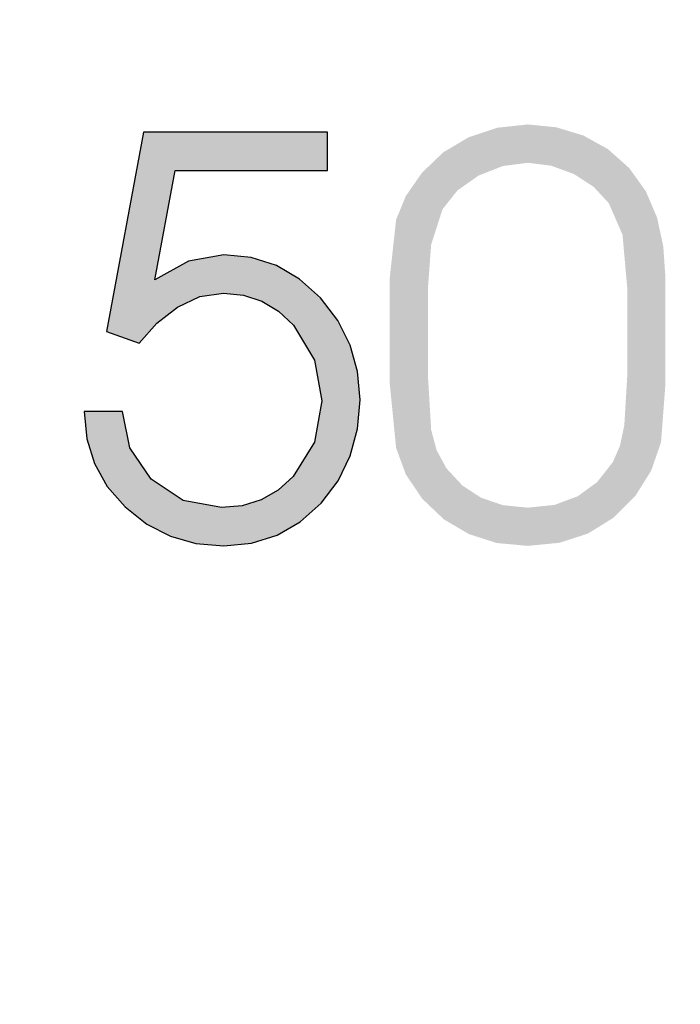
# Model space of a CAD drawing. Units: metres. Extents: x 549258 to 549679, y 333102 to 333399.
# Drawn here: x 549382 to 549383, y 333139 to 333142 of the extents above; entities that cross this region are included whole.
import ezdxf

# ---------------------------------------------------------------- set-up
doc = ezdxf.new("R2010")
doc.units = ezdxf.units.M
doc.layers.add('LEVEL_59', color=7, linetype='Continuous')
doc.layers.add('SEGA_ZALE', color=101, linetype='Continuous')

# ---------------------------------------------------------------- blocks, each defined once
blk = doc.blocks.new('*U482')
at = {"layer": 'LEVEL_59', "color": 4, "linetype": 'Continuous'}
for points in [[(549382.9485, 333141.5341), (549382.9852, 333141.4501), (549382.9852, 333141.5462)], [(549382.9852, 333141.5462), (549382.9869, 333141.4508), (549382.9869, 333141.5468)], [(549382.9869, 333141.5468), (549382.9996, 333141.4558), (549382.9996, 333141.5481)], [(549382.9996, 333141.5481), (549383.0002, 333141.4559), (549383.0002, 333141.5482)], [(549383.0002, 333141.5482), (549383.0591, 333141.4635), (549383.0591, 333141.5545)], [(549383.0591, 333141.4635), (549383.0591, 333141.5545), (549383.1142, 333141.4567)], [(549383.1142, 333141.4567), (549383.1142, 333141.549), (549383.1227, 333141.4536)], [(549383.1227, 333141.4536), (549383.1227, 333141.5482), (549383.1261, 333141.4524)], [(549383.1261, 333141.4524), (549383.1261, 333141.5479), (549383.1344, 333141.4493)], [(549383.1344, 333141.4493), (549383.1344, 333141.5454), (549383.1682, 333141.437)], [(549382.9037, 333141.5153), (549382.9189, 333141.4169), (549382.9189, 333141.5243)], [(549382.9189, 333141.5243), (549382.942, 333141.4331), (549382.942, 333141.5319)], [(549382.942, 333141.5319), (549382.9485, 333141.4357), (549382.9485, 333141.5341)], [(549383.1682, 333141.437), (549383.1682, 333141.5351), (549383.1776, 333141.4309)], [(549383.1776, 333141.4309), (549383.1776, 333141.5323), (549383.1907, 333141.4224)], [(549383.1907, 333141.4224), (549383.1907, 333141.5283), (549383.2023, 333141.4149)], [(549383.2023, 333141.4149), (549383.2023, 333141.5219), (549383.2153, 333141.4064)], [(549382.8596, 333141.4892), (549382.8656, 333141.3648), (549382.8656, 333141.4927)], [(549382.8656, 333141.4927), (549382.8917, 333141.3978), (549382.8917, 333141.5082)], [(549382.8917, 333141.5082), (549382.9037, 333141.4062), (549382.9037, 333141.5153)], [(549383.2153, 333141.4064), (549383.2153, 333141.5147), (549383.2236, 333141.3974)], [(549383.2236, 333141.3974), (549383.2236, 333141.5101), (549383.2495, 333141.3695)], [(549383.2495, 333141.3695), (549383.2495, 333141.4959), (549383.2514, 333141.3674)], [(549383.2514, 333141.3674), (549383.2514, 333141.4941), (549383.2608, 333141.3458)], [(549382.8294, 333141.4608), (549382.8423, 333141.3095), (549382.8423, 333141.4732)], [(549382.8423, 333141.4732), (549382.8562, 333141.3529), (549382.8562, 333141.4866)], [(549382.8562, 333141.4866), (549382.8575, 333141.3546), (549382.8575, 333141.4879)], [(549382.8575, 333141.4879), (549382.8596, 333141.3572), (549382.8596, 333141.4892)], [(549383.2608, 333141.3458), (549383.2608, 333141.4857), (549383.2622, 333141.3427)], [(549383.2622, 333141.3427), (549383.2622, 333141.4845), (549383.2778, 333141.3067)], [(549383.2778, 333141.3067), (549383.2778, 333141.4706), (549383.2838, 333141.293)], [(549382.8078, 333141.4399), (549382.822, 333140.6531), (549382.822, 333141.4536)], [(549382.822, 333141.4536), (549382.8294, 333141.2694), (549382.8294, 333141.4608)], [(549383.2838, 333141.293), (549383.2838, 333141.4652), (549383.2881, 333141.2452)], [(549383.2881, 333141.2452), (549383.2881, 333141.4614), (549383.2949, 333141.1688)], [(549382.7691, 333141.3843), (549382.807, 333140.6679), (549382.807, 333141.4391)], [(549382.807, 333141.4391), (549382.8078, 333140.6666), (549382.8078, 333141.4399)], [(549382.807, 333140.6679), (549382.807, 333141.4391), (549382.8078, 333140.6666)], [(549382.8078, 333140.6666), (549382.8078, 333141.4399), (549382.822, 333140.6531)], [(549382.7462, 333141.3285), (549382.7689, 333140.7248), (549382.7689, 333141.3839)], [(549382.7689, 333141.3839), (549382.7691, 333140.7241), (549382.7691, 333141.3843)], [(549382.7689, 333140.7248), (549382.7689, 333141.3839), (549382.7691, 333140.7241)], [(549382.7691, 333140.7241), (549382.7691, 333141.3843), (549382.807, 333140.6679)], [(549382.7311, 333141.1904), (549382.7462, 333140.7866), (549382.7462, 333141.3285)], [(549382.7462, 333140.7866), (549382.7462, 333141.3285), (549382.7689, 333140.7248)], [(549382.7311, 333140.9392), (549382.7311, 333141.1904), (549382.7462, 333140.7866)], [(549382.822, 333140.6531), (549382.822, 333140.9542), (549382.8294, 333140.646)], [(549383.2881, 333140.8403), (549383.2949, 333140.6536), (549383.2949, 333140.9542)], [(549383.2838, 333140.8201), (549383.2881, 333140.6468), (549383.2881, 333140.8403)], [(549382.8294, 333140.646), (549382.8294, 333140.8298), (549382.8423, 333140.6338)], [(549383.2778, 333140.7918), (549383.2838, 333140.6425), (549383.2838, 333140.8201)], [(549383.2622, 333140.7561), (549383.2778, 333140.6366), (549383.2778, 333140.7918)], [(549382.8423, 333140.6338), (549382.8423, 333140.7815), (549382.8562, 333140.6205)], [(549382.8562, 333140.6205), (549382.8562, 333140.7559), (549382.8575, 333140.6192)], [(549382.8575, 333140.6192), (549382.8575, 333140.7534), (549382.8596, 333140.6172)], [(549382.8596, 333140.6172), (549382.8596, 333140.7496), (549382.8656, 333140.6137)], [(549383.2514, 333140.7411), (549383.2608, 333140.6201), (549383.2608, 333140.7531)], [(549383.2608, 333140.7531), (549383.2622, 333140.621), (549383.2622, 333140.7561)], [(549382.8656, 333140.6137), (549382.8656, 333140.7385), (549382.8917, 333140.5983)], [(549383.2236, 333140.7056), (549383.2495, 333140.6131), (549383.2495, 333140.7386)], [(549383.2495, 333140.7386), (549383.2514, 333140.6143), (549383.2514, 333140.7411)], [(549382.8917, 333140.5983), (549382.8917, 333140.7103), (549382.9037, 333140.5913)], [(549383.2023, 333140.6901), (549383.2153, 333140.5919), (549383.2153, 333140.6995)], [(549383.2153, 333140.6995), (549383.2236, 333140.597), (549383.2236, 333140.7056)], [(549382.9037, 333140.5913), (549382.9037, 333140.6974), (549382.9189, 333140.5823)], [(549382.9189, 333140.5823), (549382.9189, 333140.6875), (549382.942, 333140.5749)], [(549383.1776, 333140.6721), (549383.1907, 333140.58), (549383.1907, 333140.6816)], [(549383.1907, 333140.6816), (549383.2023, 333140.5838), (549383.2023, 333140.6901)], [(549382.942, 333140.5749), (549382.942, 333140.6725), (549382.9485, 333140.5728)], [(549382.9485, 333140.5728), (549382.9485, 333140.6683), (549382.9852, 333140.561)], [(549382.9852, 333140.561), (549382.9852, 333140.6559), (549382.9869, 333140.5609)], [(549382.9869, 333140.5609), (549382.9869, 333140.6553), (549382.9996, 333140.5597)], [(549383.1142, 333140.6507), (549383.1227, 333140.5605), (549383.1227, 333140.6516)], [(549383.1227, 333140.6516), (549383.1261, 333140.5608), (549383.1261, 333140.6529)], [(549383.1261, 333140.6529), (549383.1344, 333140.5617), (549383.1344, 333140.656)], [(549383.1344, 333140.656), (549383.1682, 333140.5727), (549383.1682, 333140.6686)], [(549383.1682, 333140.6686), (549383.1776, 333140.5757), (549383.1776, 333140.6721)], [(549382.9996, 333140.5597), (549382.9996, 333140.651), (549383.0002, 333140.5597)], [(549383.0002, 333140.5597), (549383.0002, 333140.6508), (549383.0591, 333140.5543)], [(549383.0591, 333140.645), (549383.1142, 333140.5597), (549383.1142, 333140.6507)]]:
    blk.add_solid(points, dxfattribs=at)
at = {"layer": 'LEVEL_59', "color": 4, "linetype": 'Continuous', "extrusion": (0, 0, -1)}
for points in [[(-549382.9852, 333141.4501), (-549382.9852, 333141.5462), (-549382.9869, 333141.4508)], [(-549382.9869, 333141.4508), (-549382.9869, 333141.5468), (-549382.9996, 333141.4558)], [(-549382.9996, 333141.4558), (-549382.9996, 333141.5481), (-549383.0002, 333141.4559)], [(-549383.0002, 333141.4559), (-549383.0002, 333141.5482), (-549383.0591, 333141.4635)], [(-549383.0591, 333141.5545), (-549383.1142, 333141.4567), (-549383.1142, 333141.549)], [(-549383.1142, 333141.549), (-549383.1227, 333141.4536), (-549383.1227, 333141.5482)], [(-549383.1227, 333141.5482), (-549383.1261, 333141.4524), (-549383.1261, 333141.5479)], [(-549383.1261, 333141.5479), (-549383.1344, 333141.4493), (-549383.1344, 333141.5454)], [(-549383.1344, 333141.5454), (-549383.1682, 333141.437), (-549383.1682, 333141.5351)], [(-549382.9189, 333141.4169), (-549382.9189, 333141.5243), (-549382.942, 333141.4331)], [(-549382.942, 333141.4331), (-549382.942, 333141.5319), (-549382.9485, 333141.4357)], [(-549382.9485, 333141.4357), (-549382.9485, 333141.5341), (-549382.9852, 333141.4501)], [(-549383.1682, 333141.5351), (-549383.1776, 333141.4309), (-549383.1776, 333141.5323)], [(-549383.1776, 333141.5323), (-549383.1907, 333141.4224), (-549383.1907, 333141.5283)], [(-549383.1907, 333141.5283), (-549383.2023, 333141.4149), (-549383.2023, 333141.5219)], [(-549383.2023, 333141.5219), (-549383.2153, 333141.4064), (-549383.2153, 333141.5147)], [(-549382.8656, 333141.3648), (-549382.8656, 333141.4927), (-549382.8917, 333141.3978)], [(-549382.8917, 333141.3978), (-549382.8917, 333141.5082), (-549382.9037, 333141.4062)], [(-549382.9037, 333141.4062), (-549382.9037, 333141.5153), (-549382.9189, 333141.4169)], [(-549383.2153, 333141.5147), (-549383.2236, 333141.3974), (-549383.2236, 333141.5101)], [(-549383.2236, 333141.5101), (-549383.2495, 333141.3695), (-549383.2495, 333141.4959)], [(-549383.2495, 333141.4959), (-549383.2514, 333141.3674), (-549383.2514, 333141.4941)], [(-549383.2514, 333141.4941), (-549383.2608, 333141.3458), (-549383.2608, 333141.4857)], [(-549382.8423, 333141.3095), (-549382.8423, 333141.4732), (-549382.8562, 333141.3529)], [(-549382.8562, 333141.3529), (-549382.8562, 333141.4866), (-549382.8575, 333141.3546)], [(-549382.8575, 333141.3546), (-549382.8575, 333141.4879), (-549382.8596, 333141.3572)], [(-549382.8596, 333141.3572), (-549382.8596, 333141.4892), (-549382.8656, 333141.3648)], [(-549383.2608, 333141.4857), (-549383.2622, 333141.3427), (-549383.2622, 333141.4845)], [(-549383.2622, 333141.4845), (-549383.2778, 333141.3067), (-549383.2778, 333141.4706)], [(-549383.2778, 333141.4706), (-549383.2838, 333141.293), (-549383.2838, 333141.4652)], [(-549382.822, 333141.1688), (-549382.822, 333141.4536), (-549382.8294, 333141.2694)], [(-549382.8294, 333141.2694), (-549382.8294, 333141.4608), (-549382.8423, 333141.3095)], [(-549383.2838, 333141.4652), (-549383.2881, 333141.2452), (-549383.2881, 333141.4614)], [(-549383.2881, 333141.4614), (-549383.2949, 333141.1688), (-549383.2949, 333141.4553)], [(-549383.2949, 333140.6536), (-549383.2949, 333141.4553), (-549383.2998, 333140.6585)], [(-549383.2949, 333141.4553), (-549383.2998, 333140.6585), (-549383.2998, 333141.4509)], [(-549383.2998, 333140.6585), (-549383.2998, 333141.4509), (-549383.3146, 333140.6732)], [(-549383.2998, 333141.4509), (-549383.3146, 333140.6732), (-549383.3146, 333141.4303)], [(-549383.3146, 333140.6732), (-549383.3146, 333141.4303), (-549383.3392, 333140.7125)], [(-549383.3146, 333141.4303), (-549383.3392, 333140.7125), (-549383.3392, 333141.3959)], [(-549383.3392, 333140.7125), (-549383.3392, 333141.3959), (-549383.352, 333140.7329)], [(-549383.3392, 333141.3959), (-549383.352, 333140.7329), (-549383.352, 333141.366)], [(-549383.352, 333140.7329), (-549383.352, 333141.366), (-549383.3659, 333140.7731)], [(-549383.352, 333141.366), (-549383.3659, 333140.7731), (-549383.3659, 333141.3336)], [(-549383.3659, 333140.7731), (-549383.3659, 333141.3336), (-549383.3753, 333140.8003)], [(-549383.3659, 333141.3336), (-549383.3753, 333140.8003), (-549383.3753, 333141.2899)], [(-549383.3753, 333140.8003), (-549383.3753, 333141.2899), (-549383.3807, 333140.8714)], [(-549383.3753, 333141.2899), (-549383.3807, 333140.8714), (-549383.3807, 333141.2649)], [(-549383.3807, 333140.8714), (-549383.3807, 333141.2649), (-549383.3858, 333140.9392)], [(-549383.3807, 333141.2649), (-549383.3858, 333140.9392), (-549383.3858, 333141.1904)], [(-549382.822, 333140.9542), (-549382.8294, 333140.646), (-549382.8294, 333140.8298)], [(-549383.2881, 333140.6468), (-549383.2881, 333140.8403), (-549383.2949, 333140.6536)], [(-549382.8294, 333140.8298), (-549382.8423, 333140.6338), (-549382.8423, 333140.7815)], [(-549383.2838, 333140.6425), (-549383.2838, 333140.8201), (-549383.2881, 333140.6468)], [(-549383.2778, 333140.6366), (-549383.2778, 333140.7918), (-549383.2838, 333140.6425)], [(-549382.8423, 333140.7815), (-549382.8562, 333140.6205), (-549382.8562, 333140.7559)], [(-549382.8562, 333140.7559), (-549382.8575, 333140.6192), (-549382.8575, 333140.7534)], [(-549382.8575, 333140.7534), (-549382.8596, 333140.6172), (-549382.8596, 333140.7496)], [(-549382.8596, 333140.7496), (-549382.8656, 333140.6137), (-549382.8656, 333140.7385)], [(-549383.2608, 333140.6201), (-549383.2608, 333140.7531), (-549383.2622, 333140.621)], [(-549383.2622, 333140.621), (-549383.2622, 333140.7561), (-549383.2778, 333140.6366)], [(-549382.8656, 333140.7385), (-549382.8917, 333140.5983), (-549382.8917, 333140.7103)], [(-549383.2495, 333140.6131), (-549383.2495, 333140.7386), (-549383.2514, 333140.6143)], [(-549383.2514, 333140.6143), (-549383.2514, 333140.7411), (-549383.2608, 333140.6201)], [(-549382.8917, 333140.7103), (-549382.9037, 333140.5913), (-549382.9037, 333140.6974)], [(-549383.2153, 333140.5919), (-549383.2153, 333140.6995), (-549383.2236, 333140.597)], [(-549383.2236, 333140.597), (-549383.2236, 333140.7056), (-549383.2495, 333140.6131)], [(-549382.9037, 333140.6974), (-549382.9189, 333140.5823), (-549382.9189, 333140.6875)], [(-549382.9189, 333140.6875), (-549382.942, 333140.5749), (-549382.942, 333140.6725)], [(-549383.1907, 333140.58), (-549383.1907, 333140.6816), (-549383.2023, 333140.5838)], [(-549383.2023, 333140.5838), (-549383.2023, 333140.6901), (-549383.2153, 333140.5919)], [(-549382.942, 333140.6725), (-549382.9485, 333140.5728), (-549382.9485, 333140.6683)], [(-549382.9485, 333140.6683), (-549382.9852, 333140.561), (-549382.9852, 333140.6559)], [(-549382.9852, 333140.6559), (-549382.9869, 333140.5609), (-549382.9869, 333140.6553)], [(-549382.9869, 333140.6553), (-549382.9996, 333140.5597), (-549382.9996, 333140.651)], [(-549383.1227, 333140.5605), (-549383.1227, 333140.6516), (-549383.1261, 333140.5608)], [(-549383.1261, 333140.5608), (-549383.1261, 333140.6529), (-549383.1344, 333140.5617)], [(-549383.1344, 333140.5617), (-549383.1344, 333140.656), (-549383.1682, 333140.5727)], [(-549383.1682, 333140.5727), (-549383.1682, 333140.6686), (-549383.1776, 333140.5757)], [(-549383.1776, 333140.5757), (-549383.1776, 333140.6721), (-549383.1907, 333140.58)], [(-549382.9996, 333140.651), (-549383.0002, 333140.5597), (-549383.0002, 333140.6508)], [(-549383.0002, 333140.6508), (-549383.0591, 333140.5543), (-549383.0591, 333140.645)], [(-549383.0591, 333140.5543), (-549383.0591, 333140.645), (-549383.1142, 333140.5597)], [(-549383.1142, 333140.5597), (-549383.1142, 333140.6507), (-549383.1227, 333140.5605)]]:
    blk.add_solid(points, dxfattribs=at)
blk = doc.blocks.new('*U481')
at = {"layer": 'LEVEL_59', "color": 4, "linetype": 'Continuous'}
for points in [[(549382.136, 333141.483), (549382.1459, 333141.0467), (549382.1459, 333141.5363)], [(549382.1135, 333141.362), (549382.136, 333141.0358), (549382.136, 333141.483)], [(549382.103, 333141.3054), (549382.1135, 333141.0437), (549382.1135, 333141.362)], [(549382.1135, 333141.0437), (549382.1135, 333141.362), (549382.136, 333141.0358)], [(549382.0967, 333141.2712), (549382.103, 333141.0475), (549382.103, 333141.3054)], [(549382.103, 333141.0475), (549382.103, 333141.3054), (549382.1135, 333141.0437)], [(549382.0603, 333141.0752), (549382.0967, 333141.0497), (549382.0967, 333141.2712)], [(549382.0967, 333141.0497), (549382.0967, 333141.2712), (549382.103, 333141.0475)], [(549382.2798, 333141.2349), (549382.3318, 333141.1536), (549382.3318, 333141.2443)], [(549382.3318, 333141.2443), (549382.3363, 333141.1543), (549382.3363, 333141.2451)], [(549382.3363, 333141.2451), (549382.3371, 333141.1542), (549382.3371, 333141.2453)], [(549382.3363, 333141.1543), (549382.3363, 333141.2451), (549382.3371, 333141.1542)], [(549382.3371, 333141.1542), (549382.3371, 333141.2453), (549382.3806, 333141.1499)], [(549382.3806, 333141.1499), (549382.3806, 333141.2409), (549382.3838, 333141.1495)], [(549382.3838, 333141.1495), (549382.3838, 333141.2406), (549382.4022, 333141.1434)], [(549382.4022, 333141.1434), (549382.4022, 333141.2388), (549382.4031, 333141.1431)], [(549382.4031, 333141.1431), (549382.4031, 333141.2385), (549382.4255, 333141.1356)], [(549382.2101, 333141.2062), (549382.2218, 333141.1167), (549382.2218, 333141.2127)], [(549382.2218, 333141.2127), (549382.2269, 333141.1207), (549382.2269, 333141.2155)], [(549382.2269, 333141.2155), (549382.2405, 333141.1272), (549382.2405, 333141.223)], [(549382.2405, 333141.223), (549382.2535, 333141.1333), (549382.2535, 333141.2302)], [(549382.2535, 333141.2302), (549382.2709, 333141.1415), (549382.2709, 333141.2333)], [(549382.2709, 333141.2333), (549382.2798, 333141.1458), (549382.2798, 333141.2349)], [(549382.4255, 333141.1356), (549382.4255, 333141.2313), (549382.4272, 333141.135)], [(549382.4272, 333141.135), (549382.4272, 333141.2307), (549382.4624, 333141.1137)], [(549382.4624, 333141.1137), (549382.4624, 333141.2194), (549382.4638, 333141.1128)], [(549382.4638, 333141.1128), (549382.4638, 333141.2185), (549382.4658, 333141.1116)], [(549382.4658, 333141.1116), (549382.4658, 333141.2174), (549382.4667, 333141.1111)], [(549382.4667, 333141.1111), (549382.4667, 333141.2169), (549382.5019, 333141.0781)], [(549382.1783, 333141.1886), (549382.2101, 333141.1075), (549382.2101, 333141.2062)], [(549382.5019, 333141.0781), (549382.5019, 333141.1961), (549382.5022, 333141.0779)], [(549382.5022, 333141.0779), (549382.5022, 333141.196), (549382.5169, 333141.0535)], [(549382.1734, 333141.1859), (549382.1783, 333141.0827), (549382.1783, 333141.1886)], [(549382.5169, 333141.0535), (549382.5169, 333141.1873), (549382.5184, 333141.0511)], [(549382.5184, 333141.0511), (549382.5184, 333141.186), (549382.5525, 333140.9949)], [(549382.5525, 333140.9949), (549382.5525, 333141.1555), (549382.5668, 333140.9142)], [(549382.5668, 333140.9142), (549382.5668, 333141.1427), (549382.5679, 333140.908)], [(549382.5679, 333140.908), (549382.5679, 333141.1413), (549382.5696, 333140.8983)], [(549382.0581, 333141.0634), (549382.0603, 333141.0626), (549382.0603, 333141.0752)], [(549382.0603, 333141.0626), (549382.0603, 333141.0752), (549382.0967, 333141.0497)], [(549382.5668, 333140.8823), (549382.5679, 333140.6559), (549382.5679, 333140.8886)], [(549382.5679, 333140.8886), (549382.5696, 333140.6581), (549382.5696, 333140.8983)], [(549382.0117, 333140.8085), (549382.0117, 333140.8729), (549382.0299, 333140.7496)], [(549382.0299, 333140.7496), (549382.0299, 333140.8729), (549382.0581, 333140.6993)], [(549382.0581, 333140.6993), (549382.0581, 333140.8729), (549382.0603, 333140.6953)], [(549382.0603, 333140.6953), (549382.0603, 333140.8729), (549382.0967, 333140.654)], [(549382.0967, 333140.654), (549382.0967, 333140.8729), (549382.103, 333140.6467)], [(549382.5525, 333140.8008), (549382.5668, 333140.6549), (549382.5668, 333140.8823)], [(549382.103, 333140.6467), (549382.103, 333140.8405), (549382.1135, 333140.6384)], [(549382.5184, 333140.7458), (549382.5525, 333140.642), (549382.5525, 333140.8008)], [(549382.1135, 333140.6384), (549382.1135, 333140.7869), (549382.136, 333140.6204)], [(549382.136, 333140.6204), (549382.136, 333140.7544), (549382.1459, 333140.6125)], [(549382.5169, 333140.7435), (549382.5184, 333140.6112), (549382.5184, 333140.7458)], [(549382.1459, 333140.6125), (549382.1459, 333140.7402), (549382.1538, 333140.6062)], [(549382.1538, 333140.6062), (549382.1538, 333140.7287), (549382.1647, 333140.6006)], [(549382.5022, 333140.7196), (549382.5169, 333140.6104), (549382.5169, 333140.7435)], [(549382.1647, 333140.6006), (549382.1647, 333140.713), (549382.1734, 333140.5961)], [(549382.1734, 333140.5961), (549382.1734, 333140.7071), (549382.1783, 333140.5935)], [(549382.1783, 333140.5935), (549382.1783, 333140.7038), (549382.2101, 333140.5772)], [(549382.4667, 333140.6873), (549382.5019, 333140.6016), (549382.5019, 333140.7192)], [(549382.5019, 333140.7192), (549382.5022, 333140.6018), (549382.5022, 333140.7196)], [(549382.2101, 333140.5772), (549382.2101, 333140.6824), (549382.2218, 333140.5738)], [(549382.4272, 333140.6646), (549382.4624, 333140.579), (549382.4624, 333140.6846)], [(549382.4624, 333140.6846), (549382.4638, 333140.5795), (549382.4638, 333140.6854)], [(549382.4638, 333140.6854), (549382.4658, 333140.5806), (549382.4658, 333140.6865)], [(549382.4658, 333140.6865), (549382.4667, 333140.5811), (549382.4667, 333140.6873)], [(549382.2218, 333140.5738), (549382.2218, 333140.6745), (549382.2269, 333140.5724)], [(549382.2269, 333140.5724), (549382.2269, 333140.671), (549382.2405, 333140.5686)], [(549382.2405, 333140.5686), (549382.2405, 333140.6619), (549382.2535, 333140.5649)], [(549382.2535, 333140.5649), (549382.2535, 333140.6595), (549382.2709, 333140.5599)], [(549382.2709, 333140.5599), (549382.2709, 333140.6563), (549382.2798, 333140.5592)], [(549382.2798, 333140.5592), (549382.2798, 333140.6546), (549382.3318, 333140.5548)], [(549382.3838, 333140.6507), (549382.4022, 333140.5605), (549382.4022, 333140.6564)], [(549382.4022, 333140.6564), (549382.4031, 333140.5606), (549382.4031, 333140.6566)], [(549382.4031, 333140.6566), (549382.4255, 333140.5675), (549382.4255, 333140.6636)], [(549382.4255, 333140.6636), (549382.4272, 333140.5681), (549382.4272, 333140.6646)], [(549382.3318, 333140.645), (549382.3363, 333140.5544), (549382.3363, 333140.6455)], [(549382.3318, 333140.5548), (549382.3318, 333140.645), (549382.3363, 333140.5544)], [(549382.3363, 333140.5544), (549382.3363, 333140.6455), (549382.3371, 333140.5543)], [(549382.3363, 333140.6455), (549382.3371, 333140.5543), (549382.3371, 333140.6455)], [(549382.3371, 333140.6455), (549382.3806, 333140.5584), (549382.3806, 333140.6497)], [(549382.3806, 333140.6497), (549382.3838, 333140.5587), (549382.3838, 333140.6507)]]:
    blk.add_solid(points, dxfattribs=at)
at = {"layer": 'LEVEL_59', "color": 4, "linetype": 'Continuous', "extrusion": (0, 0, -1)}
for points in [[(-549382.1459, 333141.0467), (-549382.1459, 333141.5363), (-549382.1538, 333141.0555)], [(-549382.1459, 333141.5363), (-549382.1538, 333141.0555), (-549382.1538, 333141.5363)], [(-549382.1538, 333141.0555), (-549382.1538, 333141.5363), (-549382.1647, 333141.0675)], [(-549382.1538, 333141.5363), (-549382.1647, 333141.0675), (-549382.1647, 333141.5363)], [(-549382.1647, 333141.0675), (-549382.1647, 333141.5363), (-549382.1734, 333141.0772)], [(-549382.1647, 333141.5363), (-549382.1734, 333141.0772), (-549382.1734, 333141.5363)], [(-549382.1734, 333141.1859), (-549382.1734, 333141.5363), (-549382.1783, 333141.2121)], [(-549382.1734, 333141.5363), (-549382.1783, 333141.2121), (-549382.1783, 333141.5363)], [(-549382.1783, 333141.2121), (-549382.1783, 333141.5363), (-549382.2101, 333141.3824)], [(-549382.1783, 333141.5363), (-549382.2101, 333141.3824), (-549382.2101, 333141.5363)], [(-549382.2101, 333141.3824), (-549382.2101, 333141.5363), (-549382.2218, 333141.4453)], [(-549382.2101, 333141.5363), (-549382.2218, 333141.4453), (-549382.2218, 333141.5363)], [(-549382.2218, 333141.4453), (-549382.2218, 333141.5363), (-549382.2269, 333141.4453)], [(-549382.2218, 333141.5363), (-549382.2269, 333141.4453), (-549382.2269, 333141.5363)], [(-549382.2269, 333141.4453), (-549382.2269, 333141.5363), (-549382.2405, 333141.4453)], [(-549382.2269, 333141.5363), (-549382.2405, 333141.4453), (-549382.2405, 333141.5363)], [(-549382.2405, 333141.4453), (-549382.2405, 333141.5363), (-549382.2535, 333141.4453)], [(-549382.2405, 333141.5363), (-549382.2535, 333141.4453), (-549382.2535, 333141.5363)], [(-549382.2535, 333141.4453), (-549382.2535, 333141.5363), (-549382.2709, 333141.4453)], [(-549382.2535, 333141.5363), (-549382.2709, 333141.4453), (-549382.2709, 333141.5363)], [(-549382.2709, 333141.4453), (-549382.2709, 333141.5363), (-549382.2798, 333141.4453)], [(-549382.2709, 333141.5363), (-549382.2798, 333141.4453), (-549382.2798, 333141.5363)], [(-549382.2798, 333141.4453), (-549382.2798, 333141.5363), (-549382.3318, 333141.4453)], [(-549382.2798, 333141.5363), (-549382.3318, 333141.4453), (-549382.3318, 333141.5363)], [(-549382.3318, 333141.4453), (-549382.3318, 333141.5363), (-549382.3363, 333141.4453)], [(-549382.3318, 333141.5363), (-549382.3363, 333141.4453), (-549382.3363, 333141.5363)], [(-549382.3363, 333141.4453), (-549382.3363, 333141.5363), (-549382.3371, 333141.4453)], [(-549382.3363, 333141.5363), (-549382.3371, 333141.4453), (-549382.3371, 333141.5363)], [(-549382.3371, 333141.4453), (-549382.3371, 333141.5363), (-549382.3806, 333141.4453)], [(-549382.3371, 333141.5363), (-549382.3806, 333141.4453), (-549382.3806, 333141.5363)], [(-549382.3806, 333141.4453), (-549382.3806, 333141.5363), (-549382.3838, 333141.4453)], [(-549382.3806, 333141.5363), (-549382.3838, 333141.4453), (-549382.3838, 333141.5363)], [(-549382.3838, 333141.4453), (-549382.3838, 333141.5363), (-549382.4022, 333141.4453)], [(-549382.3838, 333141.5363), (-549382.4022, 333141.4453), (-549382.4022, 333141.5363)], [(-549382.4022, 333141.4453), (-549382.4022, 333141.5363), (-549382.4031, 333141.4453)], [(-549382.4022, 333141.5363), (-549382.4031, 333141.4453), (-549382.4031, 333141.5363)], [(-549382.4031, 333141.4453), (-549382.4031, 333141.5363), (-549382.4255, 333141.4453)], [(-549382.4031, 333141.5363), (-549382.4255, 333141.4453), (-549382.4255, 333141.5363)], [(-549382.4255, 333141.4453), (-549382.4255, 333141.5363), (-549382.4272, 333141.4453)], [(-549382.4255, 333141.5363), (-549382.4272, 333141.4453), (-549382.4272, 333141.5363)], [(-549382.4272, 333141.4453), (-549382.4272, 333141.5363), (-549382.4624, 333141.4453)], [(-549382.4272, 333141.5363), (-549382.4624, 333141.4453), (-549382.4624, 333141.5363)], [(-549382.4624, 333141.4453), (-549382.4624, 333141.5363), (-549382.4638, 333141.4453)], [(-549382.4624, 333141.5363), (-549382.4638, 333141.4453), (-549382.4638, 333141.5363)], [(-549382.4638, 333141.4453), (-549382.4638, 333141.5363), (-549382.4658, 333141.4453)], [(-549382.4638, 333141.5363), (-549382.4658, 333141.4453), (-549382.4658, 333141.5363)], [(-549382.4658, 333141.4453), (-549382.4658, 333141.5363), (-549382.4667, 333141.4453)], [(-549382.4658, 333141.5363), (-549382.4667, 333141.4453), (-549382.4667, 333141.5363)], [(-549382.4667, 333141.4453), (-549382.4667, 333141.5363), (-549382.5019, 333141.4453)], [(-549382.4667, 333141.5363), (-549382.5019, 333141.4453), (-549382.5019, 333141.5363)], [(-549382.5019, 333141.4453), (-549382.5019, 333141.5363), (-549382.5022, 333141.4453)], [(-549382.5019, 333141.5363), (-549382.5022, 333141.4453), (-549382.5022, 333141.5363)], [(-549382.5022, 333141.4453), (-549382.5022, 333141.5363), (-549382.5169, 333141.4453)], [(-549382.5022, 333141.5363), (-549382.5169, 333141.4453), (-549382.5169, 333141.5363)], [(-549382.5169, 333141.4453), (-549382.5169, 333141.5363), (-549382.5184, 333141.4453)], [(-549382.5169, 333141.5363), (-549382.5184, 333141.4453), (-549382.5184, 333141.5363)], [(-549382.5184, 333141.4453), (-549382.5184, 333141.5363), (-549382.5525, 333141.4453)], [(-549382.5184, 333141.5363), (-549382.5525, 333141.4453), (-549382.5525, 333141.5363)], [(-549382.5525, 333141.4453), (-549382.5525, 333141.5363), (-549382.5668, 333141.4453)], [(-549382.5525, 333141.5363), (-549382.5668, 333141.4453), (-549382.5668, 333141.5363)], [(-549382.5668, 333141.4453), (-549382.5668, 333141.5363), (-549382.5679, 333141.4453)], [(-549382.5668, 333141.5363), (-549382.5679, 333141.4453), (-549382.5679, 333141.5363)], [(-549382.5679, 333141.4453), (-549382.5679, 333141.5363), (-549382.5696, 333141.4453)], [(-549382.5679, 333141.5363), (-549382.5696, 333141.4453), (-549382.5696, 333141.5363)], [(-549382.5696, 333141.4453), (-549382.5696, 333141.5363), (-549382.5832, 333141.4453)], [(-549382.5696, 333141.5363), (-549382.5832, 333141.4453), (-549382.5832, 333141.5363)], [(-549382.136, 333141.0358), (-549382.136, 333141.483), (-549382.1459, 333141.0467)], [(-549382.3318, 333141.1536), (-549382.3318, 333141.2443), (-549382.3363, 333141.1543)], [(-549382.3371, 333141.2453), (-549382.3806, 333141.1499), (-549382.3806, 333141.2409)], [(-549382.3806, 333141.2409), (-549382.3838, 333141.1495), (-549382.3838, 333141.2406)], [(-549382.3838, 333141.2406), (-549382.4022, 333141.1434), (-549382.4022, 333141.2388)], [(-549382.4022, 333141.2388), (-549382.4031, 333141.1431), (-549382.4031, 333141.2385)], [(-549382.4031, 333141.2385), (-549382.4255, 333141.1356), (-549382.4255, 333141.2313)], [(-549382.2218, 333141.1167), (-549382.2218, 333141.2127), (-549382.2269, 333141.1207)], [(-549382.2269, 333141.1207), (-549382.2269, 333141.2155), (-549382.2405, 333141.1272)], [(-549382.2405, 333141.1272), (-549382.2405, 333141.223), (-549382.2535, 333141.1333)], [(-549382.2535, 333141.1333), (-549382.2535, 333141.2302), (-549382.2709, 333141.1415)], [(-549382.2709, 333141.1415), (-549382.2709, 333141.2333), (-549382.2798, 333141.1458)], [(-549382.2798, 333141.1458), (-549382.2798, 333141.2349), (-549382.3318, 333141.1536)], [(-549382.4255, 333141.2313), (-549382.4272, 333141.135), (-549382.4272, 333141.2307)], [(-549382.4272, 333141.2307), (-549382.4624, 333141.1137), (-549382.4624, 333141.2194)], [(-549382.4624, 333141.2194), (-549382.4638, 333141.1128), (-549382.4638, 333141.2185)], [(-549382.4638, 333141.2185), (-549382.4658, 333141.1116), (-549382.4658, 333141.2174)], [(-549382.4658, 333141.2174), (-549382.4667, 333141.1111), (-549382.4667, 333141.2169)], [(-549382.4667, 333141.2169), (-549382.5019, 333141.0781), (-549382.5019, 333141.1961)], [(-549382.2101, 333141.1075), (-549382.2101, 333141.2062), (-549382.2218, 333141.1167)], [(-549382.5019, 333141.1961), (-549382.5022, 333141.0779), (-549382.5022, 333141.196)], [(-549382.5022, 333141.196), (-549382.5169, 333141.0535), (-549382.5169, 333141.1873)], [(-549382.1734, 333141.0772), (-549382.1734, 333141.1859), (-549382.1783, 333141.0827)], [(-549382.1783, 333141.0827), (-549382.1783, 333141.1886), (-549382.2101, 333141.1075)], [(-549382.5169, 333141.1873), (-549382.5184, 333141.0511), (-549382.5184, 333141.186)], [(-549382.5184, 333141.186), (-549382.5525, 333140.9949), (-549382.5525, 333141.1555)], [(-549382.5525, 333141.1555), (-549382.5668, 333140.9142), (-549382.5668, 333141.1427)], [(-549382.5668, 333141.1427), (-549382.5679, 333140.908), (-549382.5679, 333141.1413)], [(-549382.5679, 333141.1413), (-549382.5696, 333140.8983), (-549382.5696, 333141.139)], [(-549382.5696, 333140.6581), (-549382.5696, 333141.139), (-549382.5832, 333140.6761)], [(-549382.5696, 333141.139), (-549382.5832, 333140.6761), (-549382.5832, 333141.1211)], [(-549382.5832, 333140.6761), (-549382.5832, 333141.1211), (-549382.6076, 333140.7082)], [(-549382.5832, 333141.1211), (-549382.6076, 333140.7082), (-549382.6076, 333141.089)], [(-549382.6076, 333140.7082), (-549382.6076, 333141.089), (-549382.6083, 333140.709)], [(-549382.6076, 333141.089), (-549382.6083, 333140.709), (-549382.6083, 333141.0878)], [(-549382.6083, 333140.709), (-549382.6083, 333141.0878), (-549382.6369, 333140.7673)], [(-549382.6083, 333141.0878), (-549382.6369, 333140.7673), (-549382.6369, 333141.031)], [(-549382.6369, 333140.7673), (-549382.6369, 333141.031), (-549382.6372, 333140.7678)], [(-549382.6369, 333141.031), (-549382.6372, 333140.7678), (-549382.6372, 333141.0301)], [(-549382.6372, 333140.7678), (-549382.6372, 333141.0301), (-549382.6545, 333140.8318)], [(-549382.6372, 333141.0301), (-549382.6545, 333140.8318), (-549382.6545, 333140.9682)], [(-549382.6545, 333140.8318), (-549382.6545, 333140.9682), (-549382.6605, 333140.9011)], [(-549382.5679, 333140.6559), (-549382.5679, 333140.8886), (-549382.5696, 333140.6581)], [(-549382.0057, 333140.8729), (-549382.0117, 333140.8085), (-549382.0117, 333140.8729)], [(-549382.0117, 333140.8729), (-549382.0299, 333140.7496), (-549382.0299, 333140.8729)], [(-549382.0299, 333140.8729), (-549382.0581, 333140.6993), (-549382.0581, 333140.8729)], [(-549382.0581, 333140.8729), (-549382.0603, 333140.6953), (-549382.0603, 333140.8729)], [(-549382.0603, 333140.8729), (-549382.0967, 333140.654), (-549382.0967, 333140.8729)], [(-549382.0967, 333140.8729), (-549382.103, 333140.6467), (-549382.103, 333140.8405)], [(-549382.5668, 333140.6549), (-549382.5668, 333140.8823), (-549382.5679, 333140.6559)], [(-549382.103, 333140.8405), (-549382.1135, 333140.6384), (-549382.1135, 333140.7869)], [(-549382.5525, 333140.642), (-549382.5525, 333140.8008), (-549382.5668, 333140.6549)], [(-549382.1135, 333140.7869), (-549382.136, 333140.6204), (-549382.136, 333140.7544)], [(-549382.136, 333140.7544), (-549382.1459, 333140.6125), (-549382.1459, 333140.7402)], [(-549382.5184, 333140.6112), (-549382.5184, 333140.7458), (-549382.5525, 333140.642)], [(-549382.1459, 333140.7402), (-549382.1538, 333140.6062), (-549382.1538, 333140.7287)], [(-549382.1538, 333140.7287), (-549382.1647, 333140.6006), (-549382.1647, 333140.713)], [(-549382.5169, 333140.6104), (-549382.5169, 333140.7435), (-549382.5184, 333140.6112)], [(-549382.1647, 333140.713), (-549382.1734, 333140.5961), (-549382.1734, 333140.7071)], [(-549382.1734, 333140.7071), (-549382.1783, 333140.5935), (-549382.1783, 333140.7038)], [(-549382.1783, 333140.7038), (-549382.2101, 333140.5772), (-549382.2101, 333140.6824)], [(-549382.5019, 333140.6016), (-549382.5019, 333140.7192), (-549382.5022, 333140.6018)], [(-549382.5022, 333140.6018), (-549382.5022, 333140.7196), (-549382.5169, 333140.6104)], [(-549382.2101, 333140.6824), (-549382.2218, 333140.5738), (-549382.2218, 333140.6745)], [(-549382.4624, 333140.579), (-549382.4624, 333140.6846), (-549382.4638, 333140.5795)], [(-549382.4638, 333140.5795), (-549382.4638, 333140.6854), (-549382.4658, 333140.5806)], [(-549382.4658, 333140.5806), (-549382.4658, 333140.6865), (-549382.4667, 333140.5811)], [(-549382.4667, 333140.5811), (-549382.4667, 333140.6873), (-549382.5019, 333140.6016)], [(-549382.2218, 333140.6745), (-549382.2269, 333140.5724), (-549382.2269, 333140.671)], [(-549382.2269, 333140.671), (-549382.2405, 333140.5686), (-549382.2405, 333140.6619)], [(-549382.2405, 333140.6619), (-549382.2535, 333140.5649), (-549382.2535, 333140.6595)], [(-549382.2535, 333140.6595), (-549382.2709, 333140.5599), (-549382.2709, 333140.6563)], [(-549382.2709, 333140.6563), (-549382.2798, 333140.5592), (-549382.2798, 333140.6546)], [(-549382.2798, 333140.6546), (-549382.3318, 333140.5548), (-549382.3318, 333140.645)], [(-549382.4022, 333140.5605), (-549382.4022, 333140.6564), (-549382.4031, 333140.5606)], [(-549382.4031, 333140.5606), (-549382.4031, 333140.6566), (-549382.4255, 333140.5675)], [(-549382.4255, 333140.5675), (-549382.4255, 333140.6636), (-549382.4272, 333140.5681)], [(-549382.4272, 333140.5681), (-549382.4272, 333140.6646), (-549382.4624, 333140.579)], [(-549382.3371, 333140.5543), (-549382.3371, 333140.6455), (-549382.3806, 333140.5584)], [(-549382.3806, 333140.5584), (-549382.3806, 333140.6497), (-549382.3838, 333140.5587)], [(-549382.3838, 333140.5587), (-549382.3838, 333140.6507), (-549382.4022, 333140.5605)]]:
    blk.add_solid(points, dxfattribs=at)

msp = doc.modelspace()

# ---------------------------------------------------------------- hatches: boundary and pattern name
at = {"layer": 'SEGA_ZALE'}
h = msp.add_hatch(dxfattribs=at)
h.set_pattern_fill('ANSI37', color=256, scale=0.1, style=0)
h.set_pattern_definition([(45, (549299.7658, 333123.10814), (-0.2245064, 0.2245064), []), (135, (549299.7658, 333123.10814), (-0.2245064, -0.2245064), [])])
edge = h.paths.add_edge_path()
edge.add_line((549299.7658, 333123.2719), (549300.1398, 333124.9133))
edge.add_arc((549303.9571, 333141.9919), 17.5, 257.4006, 292.32594)
edge.add_line((549310.605, 333125.8037), (549322.9346, 333130.867))
edge.add_arc((549274.5005, 333248.8093), 127.5, 292.32594, 300.943217)
edge.add_line((549340.0596, 333139.4555), (549375.895, 333160.9392))
edge.add_arc((549346.3292, 333210.2557), 57.5, 300.943217, 318.806281)
edge.add_line((549389.5972, 333172.3858), (549425.4778, 333213.381))
edge.add_line((549425.4778, 333213.381), (549425.5876, 333213.506))
edge.add_arc((549464.2309, 333179.4627), 51.5, 136.74792, 138.62114, ccw=False)
edge.add_line((549426.7211, 333214.751), (549427.4341, 333214.0802))
edge.add_arc((549426.4461, 333212.8348), 1.5897, 51.5714, 51.5737, ccw=False)
edge.add_line((549427.4341, 333214.0802), (549424.5996, 333210.9529))
edge.add_line((549424.5996, 333210.9529), (549423.9198, 333210.2127))
edge.add_line((549423.9198, 333210.2127), (549423.2435, 333209.4762))
edge.add_line((549423.2435, 333209.4762), (549422.5694, 333208.7396))
edge.add_line((549422.5694, 333208.7396), (549421.8987, 333207.9993))
edge.add_line((549421.8987, 333207.9993), (549421.2272, 333207.2581))
edge.add_line((549421.2272, 333207.2581), (549420.5557, 333206.5169))
edge.add_line((549420.5557, 333206.5169), (549419.8842, 333205.7758))
edge.add_line((549419.8842, 333205.7758), (549419.2127, 333205.0346))
edge.add_line((549419.2127, 333205.0346), (549418.5411, 333204.2934))
edge.add_line((549418.5411, 333204.2934), (549417.8696, 333203.5522))
edge.add_line((549417.8696, 333203.5522), (549417.1981, 333202.811))
edge.add_line((549417.1981, 333202.811), (549416.5266, 333202.0698))
edge.add_line((549416.5266, 333202.0698), (549415.8551, 333201.3286))
edge.add_line((549415.8551, 333201.3286), (549415.1836, 333200.5874))
edge.add_line((549415.1836, 333200.5874), (549414.512, 333199.8462))
edge.add_line((549414.512, 333199.8462), (549413.8405, 333199.1051))
edge.add_line((549413.8405, 333199.1051), (549413.1697, 333198.3646))
edge.add_line((549413.1697, 333198.3646), (549412.5085, 333197.6287))
edge.add_line((549412.5085, 333197.6287), (549411.8754, 333196.8667))
edge.add_line((549411.8754, 333196.8667), (549411.2361, 333196.0973))
edge.add_line((549411.2361, 333196.0973), (549410.5969, 333195.3279))
edge.add_line((549410.5969, 333195.3279), (549409.9576, 333194.5585))
edge.add_line((549409.9576, 333194.5585), (549409.3183, 333193.7891))
edge.add_line((549409.3183, 333193.7891), (549408.6792, 333193.0199))
edge.add_line((549408.6792, 333193.0199), (549408.0409, 333192.2507))
edge.add_line((549408.0409, 333192.2507), (549407.4051, 333191.4794))
edge.add_line((549407.4051, 333191.4794), (549406.7688, 333190.7074))
edge.add_line((549406.7688, 333190.7074), (549406.1325, 333189.9354))
edge.add_line((549406.1325, 333189.9354), (549405.4962, 333189.1634))
edge.add_line((549405.4962, 333189.1634), (549404.8599, 333188.3914))
edge.add_line((549404.8599, 333188.3914), (549404.2236, 333187.6194))
edge.add_line((549404.2236, 333187.6194), (549403.5873, 333186.8474))
edge.add_line((549403.5873, 333186.8474), (549402.951, 333186.0754))
edge.add_line((549402.951, 333186.0754), (549402.3111, 333185.299))
edge.add_line((549402.3111, 333185.299), (549401.6501, 333184.533))
edge.add_line((549401.6501, 333184.533), (549400.9745, 333183.7874))
edge.add_line((549400.9745, 333183.7874), (549400.303, 333183.0462))
edge.add_line((549400.303, 333183.0462), (549399.6315, 333182.305))
edge.add_line((549399.6315, 333182.305), (549398.96, 333181.5638))
edge.add_line((549398.96, 333181.5638), (549398.2885, 333180.8226))
edge.add_line((549398.2885, 333180.8226), (549397.617, 333180.0814))
edge.add_line((549397.617, 333180.0814), (549396.9454, 333179.3402))
edge.add_line((549396.9454, 333179.3402), (549396.2739, 333178.599))
edge.add_line((549396.2739, 333178.599), (549395.6035, 333177.859))
edge.add_line((549395.6035, 333177.859), (549394.9409, 333177.1182))
edge.add_line((549394.9409, 333177.1182), (549394.291, 333176.3642))
edge.add_line((549394.291, 333176.3642), (549393.6345, 333175.6026))
edge.add_line((549393.6345, 333175.6026), (549392.9611, 333174.8554))
edge.add_line((549392.9611, 333174.8554), (549392.2915, 333174.113))
edge.add_line((549392.2915, 333174.113), (549391.6236, 333173.3715))
edge.add_line((549391.6236, 333173.3715), (549390.9636, 333172.626))
edge.add_line((549390.9636, 333172.626), (549390.3105, 333171.8748))
edge.add_line((549390.3105, 333171.8748), (549389.623, 333171.0689))
edge.add_line((549389.623, 333171.0689), (549388.9131, 333170.2661))
edge.add_line((549388.9131, 333170.2661), (549388.1887, 333169.4758))
edge.add_line((549388.1887, 333169.4758), (549387.4498, 333168.6983))
edge.add_line((549387.4498, 333168.6983), (549386.6968, 333167.9339))
edge.add_line((549386.6968, 333167.9339), (549385.9299, 333167.1828))
edge.add_line((549385.9299, 333167.1828), (549385.1492, 333166.4454))
edge.add_line((549385.1492, 333166.4454), (549384.355, 333165.7218))
edge.add_line((549384.355, 333165.7218), (549383.5476, 333165.0123))
edge.add_line((549383.5476, 333165.0123), (549382.7271, 333164.3172))
edge.add_line((549382.7271, 333164.3172), (549381.8928, 333163.6362))
edge.add_line((549381.8928, 333163.6362), (549381.0421, 333162.973))
edge.add_line((549381.0421, 333162.973), (549380.1753, 333162.3299))
edge.add_line((549380.1753, 333162.3299), (549379.2933, 333161.7077))
edge.add_line((549379.2933, 333161.7077), (549378.3932, 333161.1043))
edge.add_line((549378.3932, 333161.1043), (549377.4641, 333160.5342))
edge.add_line((549377.4641, 333160.5342), (549376.5117, 333160.0133))
edge.add_line((549376.5117, 333160.0133), (549375.6134, 333159.5448))
edge.add_line((549375.6134, 333159.5448), (549374.719, 333159.0857))
edge.add_line((549374.719, 333159.0857), (549373.8254, 333158.6341))
edge.add_line((549373.8254, 333158.6341), (549372.9458, 333158.1764))
edge.add_line((549372.9458, 333158.1764), (549372.081, 333157.6936))
edge.add_line((549372.081, 333157.6936), (549371.2122, 333157.1966))
edge.add_line((549371.2122, 333157.1966), (549370.3327, 333156.7089))
edge.add_line((549370.3327, 333156.7089), (549369.4513, 333156.2281))
edge.add_line((549369.4513, 333156.2281), (549368.8474, 333155.9033))
edge.add_line((549368.8474, 333155.9033), (549363.7638, 333153.0838))
edge.add_line((549363.7638, 333153.0838), (549361.6857, 333151.7438))
edge.add_line((549361.6857, 333151.7438), (549360.8338, 333151.2148))
edge.add_line((549360.8338, 333151.2148), (549359.9785, 333150.6763))
edge.add_line((549359.9785, 333150.6763), (549359.0995, 333150.1801))
edge.add_line((549359.0995, 333150.1801), (549358.253, 333149.6889))
edge.add_line((549358.253, 333149.6889), (549357.4426, 333149.1348))
edge.add_line((549357.4426, 333149.1348), (549356.6173, 333148.5632))
edge.add_line((549356.6173, 333148.5632), (549355.7755, 333147.9958))
edge.add_line((549355.7755, 333147.9958), (549354.9131, 333147.4664))
edge.add_line((549354.9131, 333147.4664), (549354.0574, 333146.9472))
edge.add_line((549354.0574, 333146.9472), (549353.2143, 333146.4346))
edge.add_line((549353.2143, 333146.4346), (549352.3819, 333145.8656))
edge.add_line((549352.3819, 333145.8656), (549351.4723, 333145.3446))
edge.add_line((549351.4723, 333145.3446), (549350.5272, 333144.9368))
edge.add_line((549350.5272, 333144.9368), (549348.9438, 333144.1941))
edge.add_line((549348.9438, 333144.1941), (549348.0746, 333143.4673))
edge.add_line((549348.0746, 333143.4673), (549347.2809, 333142.7784))
edge.add_line((549347.2809, 333142.7784), (549346.396, 333142.23))
edge.add_line((549346.396, 333142.23), (549345.5574, 333141.7141))
edge.add_line((549345.5574, 333141.7141), (549344.7591, 333141.1483))
edge.add_line((549344.7591, 333141.1483), (549343.9505, 333140.5341))
edge.add_line((549343.9505, 333140.5341), (549343.0872, 333139.9699))
edge.add_line((549343.0872, 333139.9699), (549342.2124, 333139.4605))
edge.add_line((549342.2124, 333139.4605), (549341.3496, 333138.9549))
edge.add_line((549341.3496, 333138.9549), (549340.5231, 333138.4736))
edge.add_line((549340.5231, 333138.4736), (549339.7675, 333137.8096))
edge.add_line((549339.7675, 333137.8096), (549338.9427, 333137.1239))
edge.add_line((549338.9427, 333137.1239), (549338.0763, 333136.5153))
edge.add_line((549338.0763, 333136.5153), (549337.1939, 333135.9052))
edge.add_line((549337.1939, 333135.9052), (549336.2422, 333135.4198))
edge.add_line((549336.2422, 333135.4198), (549335.3168, 333134.9541))
edge.add_line((549335.3168, 333134.9541), (549334.3956, 333134.4966))
edge.add_line((549334.3956, 333134.4966), (549333.5033, 333134.0276))
edge.add_line((549333.5033, 333134.0276), (549332.6358, 333133.4847))
edge.add_line((549332.6358, 333133.4847), (549331.7231, 333132.9394))
edge.add_line((549331.7231, 333132.9394), (549330.7629, 333132.4717))
edge.add_line((549330.7629, 333132.4717), (549329.7933, 333132.0595))
edge.add_line((549329.7933, 333132.0595), (549328.8248, 333131.6748))
edge.add_line((549328.8248, 333131.6748), (549327.8596, 333131.2952))
edge.add_line((549327.8596, 333131.2952), (549326.9052, 333130.9283))
edge.add_line((549326.9052, 333130.9283), (549325.9722, 333130.511))
edge.add_line((549325.9722, 333130.511), (549325.0276, 333130.1029))
edge.add_line((549325.0276, 333130.1029), (549324.0857, 333129.6667))
edge.add_line((549324.0857, 333129.6667), (549323.1241, 333129.2743))
edge.add_line((549323.1241, 333129.2743), (549322.1743, 333128.9221))
edge.add_line((549322.1743, 333128.9221), (549321.2233, 333128.5883))
edge.add_line((549321.2233, 333128.5883), (549320.2752, 333128.2644))
edge.add_line((549320.2752, 333128.2644), (549319.3394, 333127.9361))
edge.add_line((549319.3394, 333127.9361), (549318.4153, 333127.5801))
edge.add_line((549318.4153, 333127.5801), (549317.4888, 333127.2133))
edge.add_line((549317.4888, 333127.2133), (549316.5632, 333126.8414))
edge.add_line((549316.5632, 333126.8414), (549315.6396, 333126.4647))
edge.add_line((549315.6396, 333126.4647), (549314.7133, 333126.0815))
edge.add_line((549314.7133, 333126.0815), (549313.7745, 333125.7092))
edge.add_line((549313.7745, 333125.7092), (549312.8303, 333125.3616))
edge.add_line((549312.8303, 333125.3616), (549311.8942, 333125.0141))
edge.add_line((549311.8942, 333125.0141), (549310.9247, 333124.6477))
edge.add_line((549310.9247, 333124.6477), (549309.7182, 333124.2323))
edge.add_line((549309.7182, 333124.2323), (549308.4801, 333123.8906))
edge.add_line((549308.4801, 333123.8906), (549307.241, 333123.6378))
edge.add_line((549307.241, 333123.6378), (549305.9972, 333123.3657))
edge.add_line((549305.9972, 333123.3657), (549304.7082, 333123.187))
edge.add_line((549304.7082, 333123.187), (549303.4082, 333123.1081))
edge.add_line((549303.4082, 333123.1081), (549302.1028, 333123.1116))
edge.add_line((549302.1028, 333123.1116), (549300.7941, 333123.2021))
edge.add_line((549300.7941, 333123.2021), (549299.7658, 333123.2719))

# ---------------------------------------------------------------- linework, layer by layer
at = {"layer": 'LEVEL_59', "color": 4, "linetype": 'Continuous'}
msp.add_lwpolyline([(549382.1459, 333141.5363), (549382.0581, 333141.0634), (549382.136, 333141.0358), (549382.1783, 333141.0827), (549382.2269, 333141.1207), (549382.2798, 333141.1458), (549382.3363, 333141.1543), (549382.3838, 333141.1495), (549382.4272, 333141.135), (549382.4667, 333141.1111), (549382.5022, 333141.0779), (549382.5525, 333140.9949), (549382.5696, 333140.8983), (549382.5525, 333140.8008), (549382.5019, 333140.7192), (549382.4658, 333140.6865), (549382.4255, 333140.6636), (549382.3806, 333140.6497), (549382.3318, 333140.645), (549382.2405, 333140.6619), (549382.1647, 333140.713), (549382.1135, 333140.7869), (549382.0967, 333140.8729), (549382.0057, 333140.8729), (549382.0117, 333140.8085), (549382.0299, 333140.7496), (549382.0603, 333140.6953), (549382.103, 333140.6467), (549382.1538, 333140.6062), (549382.2101, 333140.5772), (549382.2709, 333140.5599), (549382.3371, 333140.5543), (549382.4031, 333140.5606), (549382.4638, 333140.5795), (549382.5184, 333140.6112), (549382.5679, 333140.6559), (549382.6083, 333140.709), (549382.6372, 333140.7678), (549382.6545, 333140.8318), (549382.6605, 333140.9011), (549382.6545, 333140.9682), (549382.6369, 333141.031), (549382.6076, 333141.089), (549382.5668, 333141.1427), (549382.5169, 333141.1873), (549382.4624, 333141.2194), (549382.4022, 333141.2388), (549382.3371, 333141.2453), (549382.2535, 333141.2302), (549382.1734, 333141.1859), (549382.2218, 333141.4453), (549382.5832, 333141.4453), (549382.5832, 333141.5363)], close=True, dxfattribs=at)

# ---------------------------------------------------------------- block references
for name in ['*U482', '*U481']:
    msp.add_blockref(name, (0, 0), dxfattribs=at)

doc.saveas('drawing.dxf')
